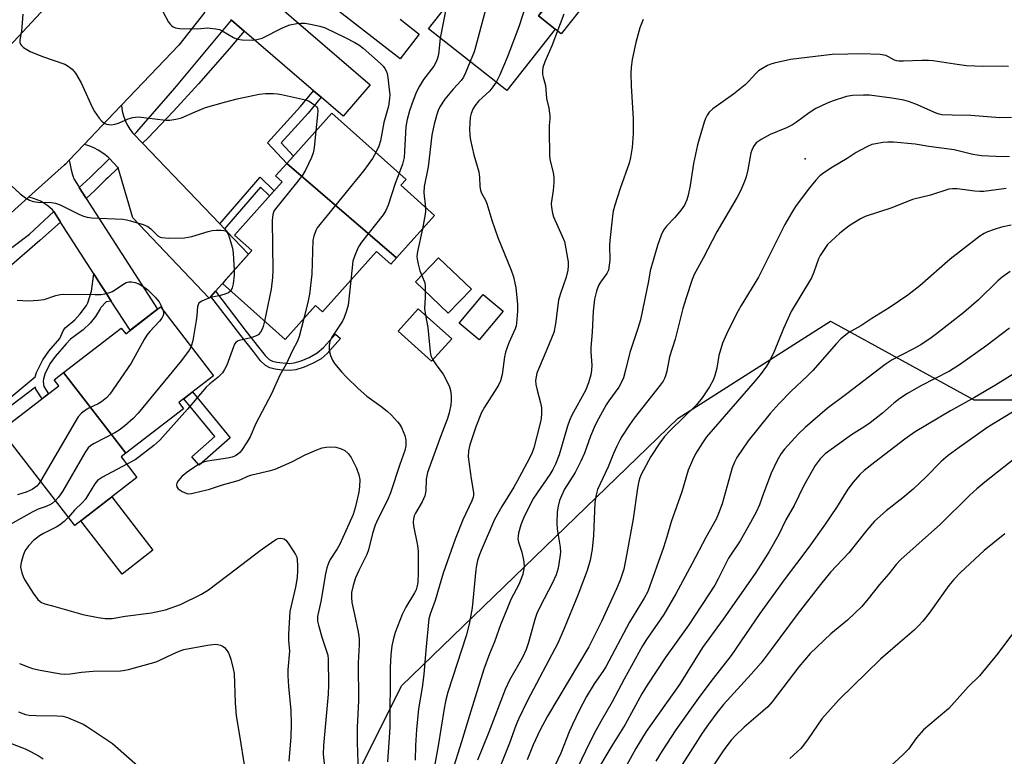
# Model space of a CAD drawing. Units: inches. Extents: x 1243767 to 1249767, y 537454 to 541454.
# Drawn here: x 1246324 to 1246610, y 537869 to 538083 of the extents above; entities that cross this region are included whole.
import ezdxf

# ---------------------------------------------------------------- set-up
doc = ezdxf.new("R2010")
doc.units = ezdxf.units.IN
doc.header["$MEASUREMENT"] = 0
for name, color, linetype in [('BLDG-Footprint', 5, 'Continuous'), ('CNTRL-Analytical Point', 7, 'Continuous'), ('CULTRL-Pad', 6, 'Continuous'), ('NTRL-Trees', 3, 'Continuous'), ('TRANS-Non Street Sidewalk', 7, 'Continuous'), ('TRANS-Road', 130, 'Continuous'), ('TRANS-Street Sidewalk', 7, 'Continuous'), ('Undefined', 1, 'Continuous')]:
    doc.layers.add(name, color=color, linetype=linetype)

msp = doc.modelspace()

# ---------------------------------------------------------------- linework, layer by layer
at = {"layer": 'BLDG-Footprint'}
for points, elevation in [([(1246476.2, 538085.56), (1246474.66, 538083.6), (1246479.52, 538079.77), (1246465.49, 538061.98), (1246442.77, 538079.9), (1246456.33, 538097.1), (1246451.18, 538101.16), (1246453.48, 538104.08)], 405.58), ([(1246433.52, 538013.53), (1246401.73, 538040.89), (1246414.8, 538055.48), (1246436.28, 538036.24), (1246434.78, 538034.56), (1246444.53, 538025.83)], 409), ([(1246433.52, 538013.53), (1246431.85, 538011.67), (1246427.74, 538015.35), (1246412.11, 537997.91), (1246410.06, 537999.74), (1246401.24, 537989.89), (1246383.11, 538006.14), (1246391.61, 538015.64), (1246386.58, 538020.15), (1246400.37, 538035.55), (1246398.47, 538037.25), (1246401.73, 538040.89)], 411.12), ([(1246455.2, 538004.49), (1246448.53, 537997.5), (1246439.03, 538006.57), (1246445.69, 538013.56)], 404.24), ([(1246464.39, 537998.07), (1246457.43, 537989.78), (1246451.64, 537994.64), (1246458.61, 538002.93)], 410.39), ([(1246355.12, 537956.96), (1246337.06, 537980.32), (1246353.78, 537993.22), (1246355.07, 537991.56), (1246365.14, 537999.33), (1246380.52, 537979.4), (1246370.44, 537971.63), (1246371.82, 537969.84)], 413.56), ([(1246449.53, 537990.07), (1246443.69, 537983.58), (1246433.97, 537992.32), (1246439.8, 537998.81)], 404.64), ([(1246355.12, 537956.96), (1246353.74, 537955.89), (1246358.33, 537949.95), (1246340.3, 537936.03), (1246319.03, 537963.6), (1246335.73, 537976.49), (1246334.38, 537978.25), (1246337.06, 537980.32)], 412.41)]:
    msp.add_lwpolyline(points, close=True, dxfattribs=dict(at, elevation=elevation))
at = {"layer": 'CNTRL-Analytical Point'}
msp.add_point((1246551.88, 538042.25, 393), dxfattribs=at)
at = {"layer": 'CULTRL-Pad'}
for points in [[(1246494.29, 538094.95), (1246481.24, 538078.41), (1246479.52, 538079.77), (1246474.66, 538083.6), (1246476.21, 538085.56), (1246487.71, 538100.14)], [(1246362.96, 537928.84), (1246354.01, 537921.93), (1246342.07, 537937.4), (1246351.02, 537944.31)]]:
    msp.add_lwpolyline(points, close=True, dxfattribs=at)
at = {"layer": 'NTRL-Trees'}
msp.add_lwpolyline([(1246634.22, 537454.23), (1246384.53, 537454.26), (1246380.14, 537603.45), (1246393.51, 537806.66), (1246434.96, 537889.55), (1246515.17, 537967.09), (1246559.29, 537995.17), (1246600.74, 537972.44), (1246634.16, 537972.44)], dxfattribs=at)
at = {"layer": 'TRANS-Non Street Sidewalk'}
for points in [[(1246411.68, 538060.09), (1246407.91, 538055.49), (1246400.07, 538046.84), (1246403.65, 538043.03), (1246401.73, 538040.89), (1246396.17, 538046.81), (1246405.73, 538057.37), (1246409.5, 538061.96)], [(1246383.67, 538021.91), (1246382.3, 538023.35), (1246393.98, 538036.87), (1246398.08, 538032.99), (1246396.76, 538031.52), (1246394.13, 538034.01)], [(1246379.75, 538002.39), (1246381.09, 538003.88), (1246389.95, 537992.23), (1246393.58, 537987.67), (1246395.46, 537985.25), (1246396.63, 537984.12), (1246397.6, 537983.64), (1246398.85, 537983.29), (1246402.39, 537982.91), (1246403.88, 537983.1), (1246405.9, 537983.72), (1246408.24, 537984.72), (1246410.58, 537986), (1246412.35, 537987.56), (1246415.84, 537991.47), (1246417.31, 537990.17), (1246413.45, 537985.86), (1246411.68, 537984.32), (1246409.39, 537983.05), (1246406.73, 537981.89), (1246404.35, 537981.13), (1246402.55, 537980.87), (1246400.43, 537980.97), (1246398.38, 537981.29), (1246396.79, 537981.73), (1246395.58, 537982.33), (1246394.15, 537983.74), (1246392.07, 537986.42), (1246388.39, 537991.03)], [(1246385.33, 537961.42), (1246376.32, 537953.51), (1246374.2, 537955.93), (1246380.87, 537961.78), (1246371.87, 537972.73), (1246374.41, 537974.69)]]:
    msp.add_lwpolyline(points, close=True, dxfattribs=at)
msp.add_lwpolyline([(1246318.97, 537970.85), (1246328.87, 537979.09), (1246329.27, 537980.38), (1246331.01, 537984.01), (1246332.82, 537986.55), (1246336.02, 537990.21), (1246336.95, 537992.36), (1246337.53, 537993.3), (1246340.32, 537995.61), (1246341.83, 537997.28), (1246343.71, 537999.77), (1246344.05, 538000.49), (1246345.11, 538003.87), (1246345.8, 538008.94), (1246346.31, 538008.15), (1246347.79, 538005.84), (1246349.28, 538003.54), (1246350.9, 538001.02), (1246349.36, 538000.76), (1246347.82, 537999.18), (1246347.65, 537998.77), (1246346.3, 537996.55), (1246344.79, 537994.59), (1246342.71, 537992.69), (1246339.08, 537989.97), (1246337.82, 537988.63), (1246334.65, 537985), (1246333.11, 537982.81), (1246331.64, 537979.81), (1246331.25, 537978.53), (1246331.18, 537977.69), (1246331.36, 537976.32), (1246332.73, 537974.17), (1246330.83, 537972.7), (1246329.06, 537975.48), (1246328.98, 537976.08), (1246317.53, 537967.52)], dxfattribs=at)
at = {"layer": 'TRANS-Road'}
for points in [[(1246313.27, 538066.22), (1246339.64, 538094.54)], [(1246434.55, 538082.67), (1246440.13, 538078.33), (1246434.6, 538071.23), (1246403.13, 538095.73)], [(1246398.94, 538086.83), (1246425.9, 538063.69), (1246424.6, 538062.17), (1246418.09, 538054.58), (1246411.68, 538060.09), (1246409.5, 538061.96), (1246389.41, 538079.19), (1246388.57, 538079.92), (1246385.72, 538082.37), (1246385.54, 538082.52)], [(1246377.98, 538084.67), (1246370.48, 538075.19), (1246353.85, 538057.76), (1246351.65, 538055.44), (1246344.74, 538048.2), (1246343.04, 538046.42), (1246338.71, 538041.87), (1246337.6, 538040.71), (1246337.36, 538040.5), (1246329.82, 538033.73), (1246326.92, 538031.13), (1246313.74, 538019.31)]]:
    msp.add_lwpolyline(points, dxfattribs=at)
for points in [[(1246357.55, 538049.27), (1246359.84, 538046.87), (1246359.95, 538046.75), (1246382.3, 538023.35), (1246383.67, 538021.91), (1246384.38, 538021.17), (1246390.67, 538014.58), (1246384.19, 538007.35), (1246383.11, 538006.14), (1246381.09, 538003.88), (1246379.75, 538002.39), (1246379.29, 538001.88), (1246357.09, 538025.13), (1246352.86, 538039.65), (1246352.84, 538039.72), (1246352.81, 538039.75), (1246350.39, 538042.28), (1246350.05, 538042.64), (1246349.12, 538043.4), (1246348.14, 538044.09), (1246347.12, 538044.72), (1246346.06, 538045.28), (1246344.96, 538045.77), (1246343.84, 538046.18), (1246343.04, 538046.42), (1246344.74, 538048.2), (1246351.65, 538055.44), (1246353.85, 538057.76), (1246353.97, 538056.71), (1246354.16, 538055.67), (1246354.43, 538054.65), (1246354.78, 538053.65), (1246355.2, 538052.68), (1246355.69, 538051.75), (1246356.25, 538050.85), (1246356.88, 538050), (1246357.08, 538049.76)], [(1246341.63, 538033.88), (1246343.56, 538030.88), (1246343.62, 538030.78), (1246364.3, 537998.69), (1246356.36, 537992.55), (1246350.9, 538001.02), (1246349.28, 538003.54), (1246347.79, 538005.84), (1246346.31, 538008.15), (1246345.8, 538008.94), (1246336.16, 538023.89), (1246336.06, 538024.06), (1246334.2, 538026.95), (1246333.86, 538027.46), (1246333.06, 538028.17), (1246332.21, 538028.82), (1246331.31, 538029.41), (1246330.37, 538029.92), (1246329.4, 538030.37), (1246328.39, 538030.73), (1246327.36, 538031.03), (1246326.92, 538031.13), (1246329.82, 538033.73), (1246337.36, 538040.5), (1246337.6, 538040.71), (1246338.71, 538041.87), (1246338.95, 538040.44), (1246339.27, 538039.02), (1246339.66, 538037.63), (1246340.13, 538036.25), (1246340.19, 538036.1), (1246341.36, 538034.29)]]:
    msp.add_lwpolyline(points, close=True, dxfattribs=at)
at = {"layer": 'TRANS-Street Sidewalk'}
for points in [[(1246389.41, 538079.19), (1246385.13, 538074.15), (1246376.17, 538063.98), (1246368.88, 538056.04), (1246361.43, 538048.25), (1246359.95, 538046.75), (1246359.84, 538046.87), (1246357.55, 538049.27), (1246358.33, 538050.02), (1246369.32, 538062.71), (1246385.72, 538082.37), (1246388.57, 538079.92)], [(1246352.86, 538039.65), (1246349.99, 538036.86), (1246349.31, 538036.2), (1246346.1, 538033.09), (1246343.62, 538030.78), (1246343.56, 538030.88), (1246341.63, 538033.88), (1246344.8, 538036.83), (1246350.39, 538042.28), (1246352.81, 538039.75), (1246352.84, 538039.72)], [(1246336.16, 538023.89), (1246330.2, 538018.54), (1246326.56, 538015.39), (1246322.05, 538011.5), (1246313.75, 538004.61), (1246307.29, 537999.57), (1246300.69, 537994.71), (1246300.17, 537994.34), (1246299.7, 537995.05), (1246297.65, 537998.21), (1246297.94, 537998.43), (1246327.2, 538020.42), (1246334.2, 538026.95), (1246336.06, 538024.06)]]:
    msp.add_lwpolyline(points, close=True, dxfattribs=at)
at = {"layer": 'Undefined'}
msp.add_line((1246447.99, 538086.52, 406), (1246446.19, 538077.2, 406), dxfattribs=at)
for points, elevation in [([(1246476.12, 538111.72), (1246465.3, 538099.11), (1246464.42, 538097.96), (1246463.49, 538096.34), (1246461.14, 538091.15), (1246460.16, 538088.71), (1246456.44, 538074.58), (1246455.98, 538073.17), (1246454.86, 538070.37)], 404), ([(1246482.77, 538106.48), (1246481.32, 538103.2), (1246480.08, 538101.05), (1246479.24, 538099.89), (1246474.71, 538094.41), (1246473.86, 538093.13), (1246472.56, 538090.73), (1246471.27, 538087.64), (1246469, 538080.46), (1246465.6, 538071.58), (1246463.46, 538066.52), (1246462.36, 538064.45)], 402), ([(1246365.79, 538084.94), (1246367.5, 538081.85), (1246367.96, 538081.19), (1246368.43, 538080.71), (1246368.83, 538080.45), (1246369.5, 538080.19), (1246370.64, 538080.01), (1246375.98, 538079.84), (1246378.67, 538080.15), (1246381.17, 538079.88), (1246382.27, 538079.65), (1246383.06, 538079.33), (1246386.34, 538077.39), (1246387.39, 538076.92), (1246388.78, 538076.7), (1246391.67, 538076.61), (1246393.04, 538076.75), (1246394.59, 538077.2), (1246400.47, 538080.15), (1246401.83, 538080.75), (1246402.66, 538081.02), (1246404.66, 538081.44), (1246405.81, 538081.56), (1246406.93, 538081.49), (1246408.6, 538081.24), (1246411.34, 538080.64), (1246412.83, 538080.13), (1246418.67, 538077.37), (1246421.44, 538075.96), (1246422.6, 538075.24), (1246423.89, 538074.28), (1246428.9, 538069.86), (1246429.7, 538069.03), (1246430.17, 538068.39), (1246430.56, 538067.71), (1246430.85, 538066.95), (1246431.05, 538065.82), (1246431.42, 538062.33), (1246431.54, 538060.88), (1246431.52, 538059.74), (1246431.24, 538057.5), (1246429.87, 538052.77), (1246428.87, 538047.39), (1246428.39, 538045.85), (1246427.58, 538044.04)], 408), ([(1246325.3, 538084.08), (1246324.84, 538079.2), (1246324.44, 538076.73), (1246324.44, 538075.92), (1246324.58, 538075.43), (1246324.86, 538075.03), (1246325.47, 538074.51), (1246327.4, 538073.34), (1246331, 538071.86), (1246337.41, 538069.6), (1246338.43, 538069.06), (1246339.55, 538068.19), (1246340.49, 538067.08), (1246342.16, 538064.25), (1246345.31, 538057.22), (1246346, 538055.91), (1246347.38, 538054), (1246348.14, 538053.11), (1246348.78, 538052.57), (1246349.49, 538052.28), (1246350.81, 538052.08), (1246351.9, 538052.22), (1246352.97, 538052.56), (1246355.77, 538053.77), (1246357.12, 538054.18), (1246357.95, 538054.33), (1246358.82, 538054.34), (1246360.3, 538054.22), (1246366.69, 538053.42), (1246367.86, 538053.44), (1246369.62, 538053.67), (1246370.48, 538053.86), (1246371.27, 538054.14), (1246375.18, 538055.87), (1246378.16, 538057.08), (1246383.65, 538058.68), (1246387.33, 538059.58), (1246393.78, 538060.94), (1246395.53, 538061.1), (1246397.86, 538061.13), (1246399.02, 538061.05), (1246400.17, 538060.87), (1246407.18, 538059.3), (1246408.01, 538059.01), (1246408.53, 538058.73), (1246409.92, 538057.7), (1246410.31, 538057.3), (1246410.59, 538056.86), (1246410.73, 538056.08), (1246410.67, 538054.92), (1246410.15, 538050.29)], 410), ([(1246481.96, 538084.12), (1246478.49, 538074.93), (1246476.48, 538070.33), (1246475.95, 538068.68), (1246475.79, 538067.65), (1246475.81, 538066.66), (1246475.97, 538065.89), (1246476.67, 538063.49), (1246476.95, 538059.7), (1246477.62, 538056.94), (1246477.97, 538054.69), (1246477.98, 538053.84), (1246477.76, 538051.85), (1246477.71, 538050.67), (1246477.83, 538043.02), (1246478.08, 538041.61), (1246478.91, 538038.26), (1246479.14, 538036.79), (1246479.11, 538035.35), (1246478.89, 538033.04), (1246478.34, 538029.29), (1246478.38, 538028.17), (1246478.67, 538026.53), (1246478.98, 538025.44), (1246481.54, 538019.87), (1246482.16, 538018.23), (1246483.24, 538012.37), (1246483.3, 538011.19), (1246483.18, 538010.02), (1246482.7, 538007.99), (1246480.94, 538002.95), (1246480.49, 538001.27), (1246479.6, 537994.43), (1246479.09, 537991.96), (1246477.08, 537986.95), (1246474.62, 537981.29), (1246474.21, 537980.18), (1246473.94, 537979.11), (1246473.81, 537978.03), (1246473.9, 537976.88), (1246474.25, 537975.18), (1246475.28, 537971.53), (1246475.5, 537970.08), (1246475.53, 537968.44), (1246475.4, 537967.06), (1246475.11, 537965.63), (1246473.26, 537958.55), (1246472.79, 537957.19), (1246471.98, 537955.32), (1246468.49, 537948.86), (1246467.5, 537947.09), (1246464, 537941.48), (1246461.92, 537937.73), (1246458.01, 537928.74), (1246457.46, 537927.35), (1246457.02, 537925.92), (1246456.68, 537924.47), (1246456.5, 537923.31), (1246455.42, 537912.19), (1246454.62, 537907.42), (1246453.68, 537904.1), (1246448.42, 537887.71), (1246447.81, 537885.49), (1246447.29, 537882.99), (1246445.62, 537872.19), (1246444.48, 537865.79)], 400), ([(1246504.94, 538082.6), (1246504.03, 538080.15), (1246502.83, 538075.91), (1246501.8, 538070.97), (1246501.52, 538068.72), (1246501.43, 538067.03), (1246501.55, 538063.36), (1246502.12, 538053.8), (1246502.07, 538049.55), (1246501.83, 538045.48), (1246501.36, 538042.63), (1246500.97, 538040.95), (1246498.31, 538033.59), (1246496.74, 538028.78), (1246496.26, 538027.06), (1246496.05, 538025.59), (1246495.32, 538018.56), (1246495.26, 538017.13), (1246495.31, 538012.86), (1246495.17, 538011.42), (1246494.9, 538010.01), (1246494.46, 538008.98), (1246492.61, 538006.49), (1246492.07, 538005.55), (1246491.49, 538003.88), (1246490.89, 538001.59), (1246490.49, 537998.14), (1246490.2, 537992.06), (1246489.84, 537987.58), (1246489.84, 537986.18), (1246490.08, 537982.48), (1246490.01, 537981.06), (1246489.81, 537979.67), (1246489.14, 537977.31), (1246488.23, 537975.13), (1246484.34, 537967.96), (1246483.65, 537966.48), (1246483.1, 537964.84), (1246480.64, 537956.48), (1246479.61, 537953.78), (1246478.83, 537952.25), (1246477.97, 537950.83), (1246473.2, 537943.91), (1246470.51, 537938.6), (1246469.53, 537936.22), (1246468.88, 537933.79), (1246468.73, 537932.98), (1246468.69, 537932.19), (1246468.84, 537931.15), (1246469.81, 537928.28), (1246470.43, 537925.47), (1246470.47, 537924.09), (1246470.12, 537921.93), (1246469.76, 537920.83), (1246468.97, 537918.95), (1246466.69, 537914.55), (1246465.45, 537911.66), (1246463.64, 537907.22), (1246461.88, 537902.29), (1246460.47, 537898.85), (1246458.8, 537894.37), (1246454.67, 537881.03), (1246452.39, 537873.39), (1246449.51, 537864.53)], 398), ([(1246446.19, 538077.2), (1246445.65, 538072.45), (1246445.39, 538071.33), (1246444.99, 538070.28), (1246444.31, 538069.05), (1246441.34, 538065.2), (1246440.15, 538063.3), (1246439.33, 538061.58), (1246438.45, 538059.41), (1246437.29, 538056.1), (1246436.57, 538053.59), (1246436.24, 538051.56), (1246435.87, 538044.32), (1246435.7, 538042.61), (1246435.25, 538040.72), (1246434.26, 538038.05)], 406), ([(1246610.87, 538068.93), (1246609.13, 538069.02), (1246603.44, 538068.98), (1246598.68, 538069.19), (1246595.29, 538069.61), (1246589.03, 538070.6), (1246587.62, 538070.74), (1246585.69, 538070.74), (1246580.45, 538070.5), (1246579.02, 538070.52), (1246578.47, 538070.61), (1246577.81, 538070.84), (1246576.07, 538071.8), (1246575.3, 538072.14), (1246573.63, 538072.4), (1246568.14, 538072.6), (1246564.3, 538072.57), (1246559.73, 538072.41), (1246547.68, 538070.96), (1246542.95, 538069.94), (1246541.98, 538069.64), (1246541.05, 538069.25), (1246539.33, 538068.33), (1246538.41, 538067.72), (1246537.59, 538066.92), (1246535.42, 538064.49), (1246534.57, 538063.67), (1246531.19, 538060.98), (1246525.12, 538056.69), (1246524.14, 538055.75), (1246523.54, 538054.87), (1246523.05, 538053.92), (1246522.64, 538052.83), (1246520.68, 538046.28), (1246519.59, 538040.91), (1246518.6, 538034.54), (1246518.03, 538031.73), (1246517.66, 538030.36), (1246516.92, 538028.83), (1246515.96, 538027.41), (1246514.13, 538025.21), (1246511.74, 538022.68), (1246510.92, 538021.58), (1246510.15, 538020.16), (1246509.11, 538017.1), (1246507.05, 538009.83), (1246506.53, 538006.75), (1246504.21, 537995.58), (1246503.45, 537993.07), (1246501.15, 537986.1), (1246499.91, 537981), (1246499.24, 537978.75), (1246498.62, 537977.39), (1246497.89, 537976.12), (1246495.01, 537972.17), (1246494.23, 537970.99), (1246492.02, 537966.88), (1246491.12, 537965.05), (1246489.76, 537961.87), (1246487.95, 537957), (1246486.91, 537954.67), (1246485.26, 537951.4), (1246482.23, 537946.53), (1246481.31, 537944.66), (1246480.74, 537943.28), (1246480.32, 537941.66), (1246480.04, 537940.01), (1246479.95, 537936.74), (1246480.1, 537934.97), (1246480.98, 537929.73), (1246481.05, 537928.31), (1246480.87, 537926.84), (1246480.32, 537923.64), (1246479.8, 537921.71), (1246478.72, 537919.38), (1246475.11, 537912.52), (1246474.17, 537910.55), (1246473.55, 537908.81), (1246471.73, 537902.11), (1246471.09, 537900.15), (1246470.01, 537897.78), (1246466.3, 537891.18), (1246464.96, 537888.49), (1246460.3, 537876.18), (1246457, 537868.01)], 396), ([(1246454.86, 538070.37), (1246453.53, 538067.15), (1246452.89, 538065.84), (1246452.25, 538064.95), (1246449.91, 538062.42), (1246447.5, 538059.48), (1246446.08, 538057.29), (1246445.61, 538056.22), (1246445.22, 538055.09), (1246444.4, 538052.24), (1246443.73, 538049.11), (1246442.74, 538039.94), (1246441.53, 538034.25), (1246441.48, 538032.34), (1246441.93, 538028.16)], 404), ([(1246462.36, 538064.45), (1246461.44, 538063.06), (1246460.56, 538061.93), (1246457.3, 538058.92), (1246456.18, 538057.56), (1246455.6, 538056.59), (1246455.12, 538055.33), (1246454.9, 538054.2), (1246454.67, 538050.93), (1246454.74, 538048.96), (1246454.94, 538047.58), (1246455.91, 538043.39), (1246457.36, 538038.48), (1246457.58, 538036.87), (1246457.7, 538034.16), (1246457.84, 538033.1), (1246458.15, 538032.3), (1246459.28, 538030.24), (1246459.7, 538029.27), (1246461.17, 538024.42), (1246462.86, 538019.4), (1246466.77, 538009.93), (1246467.41, 538008), (1246468.07, 538004.88), (1246468.61, 538000.16), (1246468.62, 537998.13), (1246468.32, 537994.67), (1246468.16, 537993.83), (1246467.88, 537992.98), (1246466.09, 537988.89), (1246465.09, 537986.25), (1246464.8, 537984.84), (1246464.12, 537979.77), (1246463.61, 537977.92), (1246463.18, 537976.9), (1246462.62, 537975.91), (1246458.97, 537970.32), (1246458.11, 537968.75), (1246456.48, 537964.61), (1246454.8, 537959.41), (1246454.39, 537957.61), (1246454.29, 537955.93), (1246455.13, 537949.55), (1246455.82, 537945.57), (1246455.85, 537944.73), (1246455.77, 537944.21), (1246455.39, 537943.15), (1246452.75, 537937.62), (1246450.51, 537932.02), (1246447.05, 537922.18), (1246444.7, 537914.27), (1246443.29, 537910.31), (1246442.92, 537908.97), (1246442.01, 537899.96), (1246441.45, 537892.82), (1246440.96, 537889.15), (1246439.89, 537882.92), (1246439.28, 537876.98), (1246438.99, 537872.26), (1246438.91, 537868.09)], 402), ([(1246611.66, 538054.16), (1246608.27, 538054.05), (1246599.95, 538054.75), (1246594.5, 538054.82), (1246591.54, 538054.99), (1246590.7, 538055.15), (1246589.9, 538055.4), (1246583.99, 538058.05), (1246581.87, 538058.84), (1246580.46, 538059.19), (1246577.01, 538059.83), (1246570.52, 538060.62), (1246568.79, 538060.69), (1246565.61, 538060.55), (1246563.91, 538060.26), (1246559.75, 538058.96), (1246558.14, 538058.28), (1246554.96, 538056.78), (1246553.06, 538055.59), (1246549.38, 538052.81), (1246548.21, 538052.06), (1246546.51, 538051.21), (1246541.74, 538049.24), (1246539.14, 538047.81), (1246537.75, 538046.82), (1246536.96, 538045.78), (1246536.47, 538044.76), (1246536.22, 538043.93), (1246535.33, 538039.01), (1246534.87, 538037.03), (1246534.34, 538035.65), (1246533.15, 538032.92), (1246532.2, 538031.11), (1246526.29, 538021.05), (1246522.34, 538013.41), (1246519.78, 538008.69), (1246519.16, 538007.3), (1246517.4, 538001.93), (1246516.5, 537998.83), (1246514.24, 537989.96), (1246512.66, 537984.86), (1246511.86, 537980.7), (1246511.49, 537979.34), (1246511.19, 537978.56), (1246510.74, 537977.82), (1246509.88, 537976.64), (1246502.33, 537967.07), (1246501, 537965.19), (1246498.79, 537961.76), (1246498.22, 537960.75), (1246497.36, 537958.96), (1246496.43, 537956.88), (1246494.87, 537953), (1246491.78, 537946.48), (1246491.32, 537944.88), (1246490.94, 537942.69), (1246490.6, 537933.14), (1246490.21, 537929.13), (1246489.63, 537925.94), (1246488.76, 537922.97), (1246486.03, 537915.83), (1246482.11, 537906.17), (1246480.3, 537901.93), (1246471.44, 537885.3), (1246468.87, 537879.97), (1246468.05, 537878.1), (1246466.22, 537872.94), (1246461.72, 537861.55)], 394), ([(1246410.15, 538050.29), (1246409.63, 538045.45), (1246409.38, 538044), (1246408.88, 538042.65), (1246407.19, 538038.97), (1246406.28, 538037.52), (1246404.56, 538035.23), (1246398.48, 538027.78), (1246398.02, 538027.05), (1246397.66, 538026.08), (1246397.51, 538024.36), (1246397.72, 538009.85), (1246397.64, 538007.84), (1246397.21, 538004.47), (1246395.27, 537995.24)], 410), ([(1246611.15, 538042.79), (1246607.16, 538042.85), (1246602.98, 538043.11), (1246600.52, 538043.46), (1246595.07, 538044.79), (1246587.74, 538045.83), (1246583.76, 538046.49), (1246577.54, 538047.02), (1246575.84, 538047.05), (1246574.42, 538046.95), (1246572.39, 538046.61), (1246571.26, 538046.33), (1246569.96, 538045.78), (1246567.92, 538044.75), (1246566.7, 538044.03), (1246564.11, 538042.33), (1246559.84, 538039.8), (1246557.35, 538038.14), (1246556.17, 538037.25), (1246554.98, 538036.01), (1246552.74, 538033.37), (1246549.14, 538028.37), (1246548.03, 538026.7), (1246546.07, 538023.19), (1246538.35, 538007.96), (1246533.36, 537999.78), (1246532.49, 537998.23), (1246529.52, 537992.34), (1246528.01, 537988.87), (1246526.89, 537985.28), (1246526.3, 537981.62), (1246525.78, 537979.42), (1246525.26, 537978.11), (1246524.17, 537976.14), (1246522.03, 537972.99), (1246520.41, 537970.99), (1246512.76, 537963.55), (1246511.17, 537961.8), (1246509.77, 537959.93), (1246507.24, 537956), (1246504.45, 537950.82), (1246504.01, 537949.82), (1246503.71, 537948.86), (1246503.34, 537946.87), (1246502.05, 537937.98), (1246500.25, 537927.87), (1246499.35, 537923.39), (1246498.35, 537920.19), (1246497.27, 537917.66), (1246492.87, 537908.25), (1246489.21, 537900.86), (1246477.25, 537880.81), (1246475.08, 537876.66), (1246473.14, 537872.47), (1246471.36, 537868.19)], 392), ([(1246427.58, 538044.04), (1246426.58, 538042.36), (1246424.07, 538038.85), (1246411.26, 538023.24), (1246410.56, 538022.28), (1246410.14, 538021.51), (1246409.54, 538019.84), (1246409.32, 538018.67), (1246408.98, 538008.8), (1246408.36, 538003.06), (1246407.97, 538001.05), (1246406.66, 537995.94)], 408), ([(1246434.26, 538038.05), (1246433.17, 538035.12), (1246431.09, 538028.78), (1246430.41, 538027.23), (1246429.61, 538026.02), (1246423.36, 538018.05), (1246422.7, 538017.07), (1246422.31, 538016.3), (1246421.42, 538014.18), (1246420.91, 538012.54), (1246420.25, 538006.99)], 406), ([(1246320.62, 538035.61), (1246324.5, 538032.09), (1246326.05, 538030.9), (1246327.22, 538030.21), (1246328.25, 538029.91), (1246329.6, 538029.7), (1246333.59, 538029.6), (1246334.71, 538029.42), (1246336.08, 538028.85), (1246341.46, 538026.2), (1246342.81, 538025.66), (1246343.91, 538025.34), (1246345.3, 538025.18), (1246354.19, 538024.73), (1246355.33, 538024.56), (1246356.46, 538024.27), (1246360.1, 538023.17), (1246361.43, 538022.64), (1246362.34, 538021.95), (1246364.35, 538019.96), (1246365.01, 538019.55), (1246365.54, 538019.4), (1246367.6, 538019.28), (1246372.08, 538019.33), (1246374.27, 538019.76), (1246379, 538021.2), (1246380.13, 538021.47), (1246381.26, 538021.56), (1246382.68, 538021.57), (1246383.48, 538021.5), (1246383.95, 538021.36), (1246384.48, 538020.89), (1246384.83, 538020.17), (1246386.03, 538016.3), (1246386.23, 538014.88), (1246386.52, 538009.95)], 412), ([(1246610.14, 538033.63), (1246603.65, 538032.78), (1246602.51, 538032.75), (1246601.1, 538032.87), (1246595.94, 538033.57), (1246594.61, 538033.58), (1246593.53, 538033.43), (1246588.26, 538031.71), (1246583.02, 538030.44), (1246577.06, 538028.06), (1246569.31, 538025.53), (1246567.99, 538024.86), (1246564.92, 538022.98), (1246563.75, 538022.15), (1246562, 538020.73), (1246559.44, 538018.41), (1246558.43, 538017.39), (1246557.39, 538015.98), (1246556.28, 538014.25), (1246555.78, 538013.21), (1246554.43, 538009.38), (1246553.75, 538007.77), (1246547.87, 537997.98), (1246545.64, 537993.1), (1246542.89, 537986.38), (1246541.64, 537983.79), (1246540.7, 537982.2), (1246538.88, 537979.65), (1246537.47, 537977.9), (1246523.35, 537961.66), (1246522.13, 537960.01), (1246520.16, 537956.77), (1246519.24, 537954.96), (1246518.04, 537952.03), (1246516.14, 537945.75), (1246513.06, 537937.05), (1246511.8, 537932.72), (1246510.83, 537929.65), (1246506.32, 537916.94), (1246505.32, 537915.02), (1246500.98, 537908.06), (1246494.16, 537895.06), (1246493.32, 537893.71), (1246490.82, 537890.15), (1246488.53, 537886.46), (1246486.42, 537882.41), (1246484.5, 537878.41), (1246483.55, 537876.25), (1246481.14, 537870.09), (1246476.72, 537860.69)], 390), ([(1246441.93, 538028.16), (1246441.96, 538027.05), (1246441.87, 538026.18), (1246441.03, 538021.92)], 404), ([(1246611.61, 538022.98), (1246608.83, 538022.41), (1246606.92, 538021.87), (1246604.75, 538021.11), (1246603.74, 538020.62), (1246602.54, 538019.87), (1246593.93, 538013.12), (1246585.1, 538005.46), (1246581.65, 538002.78), (1246576.27, 537999.04), (1246571.2, 537995.95), (1246568.03, 537993.88), (1246564.56, 537991.91), (1246562.23, 537990.05), (1246561, 537988.76), (1246554.13, 537980.91), (1246552.58, 537979.36), (1246547.89, 537974.95), (1246544.4, 537971.32), (1246541.82, 537968.43), (1246535.43, 537960.54), (1246532.14, 537955.67), (1246531.46, 537954.37), (1246530.8, 537952.74), (1246527.83, 537942.28), (1246526.83, 537939.47), (1246526.14, 537937.83), (1246523.11, 537932.5), (1246519.22, 537925.04), (1246514.47, 537916.23), (1246510.96, 537910.28), (1246505.94, 537902.98), (1246504.79, 537901.17), (1246499.45, 537891.47), (1246496.04, 537884.98), (1246492.7, 537879.28), (1246491.27, 537876.66), (1246489.47, 537873.09), (1246486, 537865.88)], 388), ([(1246441.03, 538021.92), (1246439.58, 538015.36), (1246439.4, 538013.96), (1246439.48, 538013.13), (1246439.79, 538011.76), (1246440.32, 538009.83), (1246440.82, 538008.45)], 404), ([(1246386.52, 538009.95), (1246386.52, 538008.49), (1246386.22, 538006.01), (1246385.94, 538004.88), (1246385.49, 538004)], 412), ([(1246440.82, 538008.45), (1246441.68, 538006.29), (1246441.8, 538005.47), (1246441.86, 538003.86)], 404), ([(1246323.64, 538001.29), (1246326.83, 538001.09), (1246329.72, 538001.26), (1246331.43, 538001.47), (1246334.78, 538002.62), (1246336.11, 538002.96), (1246336.9, 538003.07), (1246346.22, 538002.93), (1246347.91, 538002.97), (1246349.06, 538003.14), (1246350.48, 538003.5), (1246351.28, 538003.84), (1246354.21, 538005.83), (1246355.18, 538006.38), (1246355.95, 538006.6), (1246356.76, 538006.6), (1246357.84, 538006.43), (1246358.88, 538006.05), (1246360.35, 538005.16), (1246361.49, 538004.29), (1246363.57, 538002.18), (1246364.72, 538000.84), (1246365.29, 537999.84), (1246365.81, 537998.46)], 414), ([(1246420.25, 538006.99), (1246419.47, 537999.85), (1246419.07, 537998.16), (1246418.36, 537996.27), (1246417.85, 537995.24), (1246414.76, 537990.59), (1246414.17, 537989.3), (1246414.02, 537988.24), (1246414.03, 537987.16), (1246414.11, 537986.35), (1246414.41, 537985.25), (1246414.93, 537983.93), (1246415.52, 537982.95), (1246417.61, 537980.49), (1246419.03, 537978.98), (1246422.41, 537975.68), (1246424.92, 537973.45), (1246429.01, 537970.59), (1246430.86, 537969.15), (1246432.1, 537967.94), (1246433.84, 537966.01), (1246434.36, 537965.33), (1246434.92, 537964.37), (1246435.95, 537962.07), (1246436.18, 537960.72), (1246436.19, 537959.06), (1246435.89, 537957.7), (1246434.45, 537953.66), (1246431.78, 537945.52), (1246430.9, 537943.37), (1246428.13, 537937.86), (1246427.36, 537936.11), (1246426.58, 537933.67), (1246425.44, 537928.95), (1246424.89, 537927.64), (1246422.6, 537922.98), (1246421.67, 537920.91), (1246420.97, 537918.67), (1246420.52, 537916.66), (1246420.44, 537915.18), (1246420.59, 537913.72), (1246421.31, 537910.24), (1246422.46, 537905.27), (1246422.75, 537903.16), (1246422.74, 537901.42), (1246422.39, 537896.2), (1246422.51, 537885.28), (1246422.13, 537877.58), (1246422.15, 537873.13), (1246422.43, 537864.53)], 406), ([(1246385.49, 538004), (1246384.84, 538003.45), (1246383.83, 538003.03), (1246382.17, 538002.57), (1246379.99, 538002.15), (1246378.65, 538001.69), (1246377.1, 538001.02), (1246376.65, 538000.75), (1246376.28, 538000.41), (1246376.03, 537999.96), (1246375.89, 537999.44), (1246375.71, 537996.84), (1246375.51, 537995.38), (1246374.47, 537989.58), (1246374.01, 537987.83)], 412), ([(1246441.86, 538003.86), (1246441.85, 538002.09), (1246441.65, 537998.83), (1246441.92, 537996.91)], 404), ([(1246365.81, 537998.46), (1246365.98, 537997.68), (1246365.97, 537997.14), (1246365.83, 537996.61), (1246365.58, 537996.12), (1246364.88, 537995.22), (1246362.08, 537992.24), (1246361.16, 537991.13), (1246360.38, 537989.86), (1246356.66, 537983.02), (1246350.48, 537974.06), (1246349.47, 537973), (1246348.08, 537971.88), (1246347.06, 537971.28), (1246344.4, 537969.98), (1246343.38, 537969.41), (1246342.29, 537968.55), (1246341.34, 537967.53), (1246340.39, 537966.03), (1246330.38, 537948.89)], 414), ([(1246441.92, 537996.91), (1246442.62, 537993.4), (1246443.24, 537986.31), (1246443.51, 537985.17), (1246444.09, 537984.01)], 404), ([(1246395.27, 537995.24), (1246394.92, 537993.69), (1246394.63, 537992.87), (1246394.1, 537991.98), (1246393.4, 537991.26), (1246392.67, 537990.86), (1246391.3, 537990.4), (1246387.93, 537989.63), (1246387.47, 537989.42), (1246386.93, 537988.99), (1246386.62, 537988.55), (1246386.25, 537987.77), (1246384.35, 537982.48), (1246383.71, 537981.19), (1246383.08, 537980.23), (1246381.85, 537979), (1246379.44, 537977.09), (1246378.39, 537976.08), (1246373.01, 537969.75), (1246364.93, 537960.77), (1246363.17, 537959.21), (1246359, 537955.88), (1246357.76, 537955.08), (1246355.37, 537953.78)], 410), ([(1246406.66, 537995.94), (1246405.33, 537990.75), (1246404.83, 537989.37), (1246403.35, 537986.66), (1246401.57, 537982.74), (1246399.7, 537979.58), (1246397.3, 537974.12), (1246392.73, 537965.55), (1246391.14, 537961.73), (1246390.26, 537960.21), (1246388.64, 537957.76), (1246388.13, 537957.15), (1246387.58, 537956.65), (1246386.91, 537956.24), (1246385.94, 537955.85), (1246384.52, 537955.55), (1246378.74, 537954.68), (1246377.65, 537954.35), (1246376.16, 537953.67), (1246374.97, 537952.93), (1246372.88, 537951.44), (1246371.33, 537950.2), (1246370.25, 537948.97), (1246369.9, 537948.24), (1246369.8, 537947.72), (1246369.85, 537947.25), (1246370.3, 537946.68), (1246371.47, 537945.9), (1246372.77, 537945.32), (1246373.32, 537945.24), (1246374.17, 537945.31), (1246377.35, 537946.03), (1246379.05, 537946.48), (1246383.1, 537947.82), (1246387.62, 537949.06), (1246388.43, 537949.37), (1246390.49, 537950.35), (1246391.56, 537950.74), (1246396.98, 537951.93), (1246398.38, 537952.32), (1246403.23, 537954.43), (1246407.04, 537956.45), (1246410.41, 537957.96), (1246412.02, 537958.51), (1246413.14, 537958.73), (1246414.28, 537958.85), (1246415.9, 537958.71), (1246417.25, 537958.32), (1246418.55, 537957.71), (1246419.54, 537956.88), (1246420.34, 537955.76), (1246421.95, 537952.62), (1246422.58, 537950.7), (1246422.85, 537949.3), (1246422.84, 537947.34), (1246422.64, 537945.65), (1246421.54, 537941.13), (1246420.94, 537939.24), (1246419.74, 537936.41), (1246417.08, 537930.63), (1246416.31, 537929.23), (1246414.33, 537926.2), (1246413.83, 537925.12), (1246413.32, 537923.73), (1246412.93, 537922.02), (1246411.58, 537914.03), (1246410.66, 537909.62), (1246410.67, 537908.27), (1246410.88, 537907.12), (1246411.97, 537903.4), (1246413.38, 537899.34), (1246413.61, 537898.43), (1246413.75, 537897.34), (1246413.8, 537889.87), (1246413.72, 537887.14), (1246412.33, 537872.26), (1246412.29, 537869.81), (1246412.93, 537863.34)], 408), ([(1246611.13, 537993.13), (1246604.3, 537987.97), (1246596.65, 537982.56), (1246593.78, 537980.73), (1246585.38, 537976.45), (1246581.54, 537974.22), (1246579.35, 537972.84), (1246577.57, 537971.44), (1246574.3, 537968.59), (1246570.7, 537965.71), (1246569.19, 537964.67), (1246565.33, 537962.28), (1246557.71, 537956.75), (1246556.24, 537955.34), (1246554.78, 537953.39), (1246551.47, 537947.45), (1246548.7, 537941.82), (1246546.33, 537937.62), (1246544.25, 537933.38), (1246541.52, 537928.54), (1246539.21, 537924.81), (1246537.42, 537922.09), (1246528.2, 537908.92), (1246522.19, 537900.64), (1246515.47, 537890), (1246505.9, 537876.35), (1246502.86, 537871.44), (1246499.13, 537864.62)], 384), ([(1246374.01, 537987.83), (1246373.44, 537986.8), (1246371.19, 537983.78), (1246358.64, 537968.59), (1246357.27, 537967.03), (1246354.81, 537964.89), (1246353.17, 537963.63), (1246351.92, 537962.9), (1246345.95, 537959.82), (1246345.01, 537959.2), (1246344.23, 537958.47), (1246343.24, 537957.06), (1246336.71, 537945.83), (1246335.57, 537944.19), (1246334.73, 537943.25)], 412), ([(1246444.09, 537984.01), (1246445.25, 537982.23), (1246447.06, 537979.81), (1246448, 537978.02), (1246448.84, 537976.18), (1246449.14, 537975.08), (1246449.31, 537973.63), (1246449.35, 537972.16), (1246449.23, 537970.99), (1246448.81, 537968.65), (1246448.32, 537967.01), (1246446.38, 537962.01), (1246442.52, 537951.34), (1246442.13, 537949.46), (1246441.99, 537946.03), (1246441.73, 537944.64), (1246440.97, 537942.9), (1246439.04, 537939.56), (1246438.68, 537938.78), (1246438.41, 537937.97), (1246438.32, 537936.98), (1246438.42, 537935.91), (1246439.58, 537930.23), (1246439.78, 537928.51), (1246439.84, 537922.39), (1246439.66, 537919.49), (1246439.41, 537918.14), (1246439.17, 537917.39), (1246438.75, 537916.5), (1246436.26, 537912.39), (1246435.19, 537910.23), (1246433.14, 537905.06), (1246432.51, 537902.86), (1246432.14, 537901.18), (1246431.83, 537898.58), (1246431.69, 537894.93), (1246431.57, 537877.47), (1246430.91, 537867.62)], 404), ([(1246612.2, 537979.82), (1246607.02, 537976.63), (1246600.96, 537973.08), (1246594.04, 537969.25), (1246583.8, 537963.11), (1246580.8, 537961.01), (1246572.07, 537954.39), (1246569.04, 537951.99), (1246567.73, 537950.81), (1246565.86, 537948.61), (1246564.25, 537946.57), (1246560.99, 537941.24), (1246557.56, 537936.12), (1246552.94, 537929.74), (1246545.83, 537920.33), (1246538.79, 537910.49), (1246530.44, 537898.38), (1246525.26, 537891.74), (1246521.42, 537886.6), (1246514.47, 537876.88), (1246510.5, 537870.75), (1246508.7, 537867.79)], 382), ([(1246616.47, 537971.54), (1246604.88, 537964.49), (1246596.5, 537958.65), (1246593.32, 537956.32), (1246591.3, 537954.54), (1246586.97, 537950.15), (1246583.21, 537946.57), (1246580.2, 537944.05), (1246575.36, 537940.24), (1246572.04, 537937.24), (1246569.81, 537934.67), (1246564.6, 537928.06), (1246559.28, 537922.47), (1246556.34, 537918.93), (1246549.93, 537910.62), (1246542.09, 537900.07), (1246539.13, 537896.26), (1246536.29, 537892.94), (1246528.29, 537884.14), (1246526.33, 537881.79), (1246523.89, 537878.53), (1246522.11, 537875.9), (1246513.77, 537862.85)], 380), ([(1246614.46, 537956.89), (1246603.99, 537948.58), (1246601.66, 537946.6), (1246599.57, 537944.68), (1246591.1, 537936.39), (1246579.61, 537926.15), (1246578.3, 537924.72), (1246576.12, 537922.06), (1246573.42, 537918.98), (1246570.14, 537914.75), (1246568.3, 537912.58), (1246564.18, 537908.65), (1246559.34, 537904.68), (1246553.33, 537898.98), (1246550.05, 537895.08), (1246542.34, 537884.98), (1246541.11, 537883.54), (1246539.69, 537882.21), (1246534.2, 537877.64), (1246531.66, 537875.15), (1246530.47, 537873.83), (1246528.35, 537871.05), (1246520.74, 537859.53)], 378), ([(1246355.37, 537953.78), (1246348.33, 537950.02), (1246346.93, 537949.08), (1246346.11, 537948.08), (1246344.04, 537944.57), (1246343.42, 537943.67), (1246342.58, 537942.72), (1246340.27, 537940.42), (1246338.46, 537938.42)], 410), ([(1246330.38, 537948.89), (1246329.78, 537948.03), (1246329.28, 537947.45), (1246328.65, 537946.9), (1246327.96, 537946.45), (1246326.2, 537945.67), (1246323.67, 537944.94)], 414), ([(1246334.73, 537943.25), (1246333.78, 537942.43), (1246333.05, 537941.98), (1246331.73, 537941.42), (1246329.67, 537940.74), (1246327.98, 537939.92), (1246319.85, 537935.36)], 412), ([(1246338.46, 537938.42), (1246337.23, 537937.15), (1246335.88, 537936.14), (1246334.89, 537935.56), (1246331.23, 537933.75), (1246330.06, 537933), (1246328.33, 537931.65), (1246327, 537930.21), (1246326.15, 537929.11), (1246325.73, 537928.39), (1246325.32, 537927.32), (1246324.84, 537925.65), (1246324.66, 537924.82), (1246324.61, 537923.98), (1246324.96, 537922.3), (1246325.35, 537921.21), (1246325.75, 537920.43), (1246328.25, 537916.39), (1246329.65, 537914.56), (1246330.25, 537913.98), (1246330.65, 537913.7), (1246331.6, 537913.33), (1246333.89, 537912.75), (1246342.63, 537910.27), (1246347.11, 537909.35), (1246349.11, 537909.11), (1246351.15, 537909.11), (1246354.95, 537909.72), (1246362.5, 537910.74), (1246366.58, 537911.64), (1246370.91, 537913.11), (1246377, 537916.17), (1246379.08, 537917.41), (1246387.11, 537923.44), (1246394.07, 537928.82), (1246397.99, 537931.6), (1246398.75, 537932.05), (1246399.28, 537932.27), (1246399.79, 537932.35), (1246400.54, 537932.3), (1246401, 537932.14), (1246401.43, 537931.82), (1246402.15, 537930.92), (1246403.8, 537928.41), (1246404.26, 537927.65), (1246404.61, 537926.86), (1246404.78, 537926), (1246404.86, 537924.53), (1246404.85, 537923.03), (1246404.7, 537920.95), (1246404.26, 537918.17), (1246402.64, 537911.12), (1246402.48, 537909.48), (1246402.26, 537904.51), (1246402.25, 537902.76), (1246402.51, 537899.61), (1246402.05, 537894.25), (1246402.01, 537892.5), (1246402.19, 537889.36), (1246402.9, 537882.44), (1246402.97, 537878.56), (1246402.88, 537874.83), (1246402.28, 537867.77)], 410), ([(1246609.8, 537933.6), (1246603.77, 537928.77), (1246596.95, 537922.43), (1246594.94, 537920.39), (1246593.57, 537918.66), (1246587.81, 537910.65), (1246585.98, 537908.29), (1246584.78, 537906.97), (1246583.49, 537905.74), (1246578.72, 537901.68), (1246573.79, 537897.32), (1246561.72, 537885.63), (1246556.73, 537880.06), (1246552.81, 537874.28), (1246551.42, 537872.37), (1246550.66, 537871.48), (1246547.44, 537868.56)], 376), ([(1246611.94, 537904.67), (1246607.7, 537898.91), (1246602.4, 537892.49), (1246599.16, 537889.25), (1246593.58, 537883.04), (1246586.2, 537876.87), (1246584.2, 537874.48), (1246581.81, 537871.27), (1246580.17, 537869.59), (1246576.69, 537866.4)], 374), ([(1246324.29, 537896.1), (1246326.97, 537894.96), (1246328.06, 537894.58), (1246330.32, 537894.09), (1246336.32, 537893.04), (1246337.37, 537893), (1246339.01, 537893.08), (1246342.22, 537893.51), (1246345.68, 537893.8), (1246353.51, 537893.9), (1246354.37, 537894), (1246355.83, 537894.33), (1246363.91, 537896.54), (1246364.98, 537896.99), (1246368.62, 537898.8), (1246370.52, 537899.61), (1246371.91, 537900.09), (1246378.74, 537901.41), (1246381.11, 537901.61), (1246381.7, 537901.57), (1246382.51, 537901.37), (1246383.26, 537901.02), (1246383.68, 537900.69), (1246384.2, 537900.07), (1246384.8, 537899.14), (1246385.17, 537898.4), (1246385.53, 537897.32), (1246386.23, 537894.55), (1246386.48, 537893.15), (1246386.79, 537884.67), (1246387.07, 537880.92), (1246388.16, 537874.66), (1246389.43, 537866.7)], 412), ([(1246324.05, 537882.02), (1246326.05, 537881.3), (1246327.09, 537881.1), (1246329.12, 537880.95), (1246335.21, 537880.94), (1246336.81, 537880.79), (1246338.16, 537880.39), (1246341.4, 537879.1), (1246342.72, 537878.5), (1246343.7, 537877.92), (1246351.22, 537872.9), (1246358.55, 537866.44)], 414), ([(1246320.92, 537873.28), (1246325.98, 537871.36), (1246327.52, 537870.6), (1246330.04, 537869.2), (1246331.2, 537868.41)], 416)]:
    msp.add_lwpolyline(points, dxfattribs=dict(at, elevation=elevation))
msp.add_polyline3d([(1246611.29, 538009.59, 386), (1246609.02, 538007.92, 386), (1246607.71, 538006.85, 386), (1246602.14, 538001.38, 386), (1246597.9, 537997.7, 386), (1246590.01, 537991.54, 386), (1246588.38, 537990.33, 386), (1246585.43, 537988.36, 386), (1246583.09, 537987.05, 386), (1246577.15, 537983.98, 386), (1246575.1, 537982.69, 386), (1246564.03, 537974.14, 386), (1246558.26, 537969.95, 386), (1246551.87, 537964.43, 386), (1246550.02, 537962.59, 386), (1246545.93, 537958.14, 386), (1246544.98, 537956.85, 386), (1246543.81, 537954.89, 386), (1246542.09, 537951.22, 386), (1246539.95, 537945.56, 386), (1246538.71, 537941.98, 386), (1246537.86, 537940.06, 386), (1246536.1, 537936.86, 386), (1246533.06, 537931.58, 386), (1246529.67, 537926.59, 386), (1246526.75, 537920.55, 386), (1246525.77, 537918.77, 386), (1246518.24, 537907.29, 386), (1246511.32, 537897.69, 386), (1246506.11, 537889.77, 386), (1246504.62, 537887.31, 386), (1246499.79, 537878.43, 386), (1246495.88, 537872.19, 386), (1246490.92, 537863.78, 386)], dxfattribs=at)

doc.saveas('drawing.dxf')
